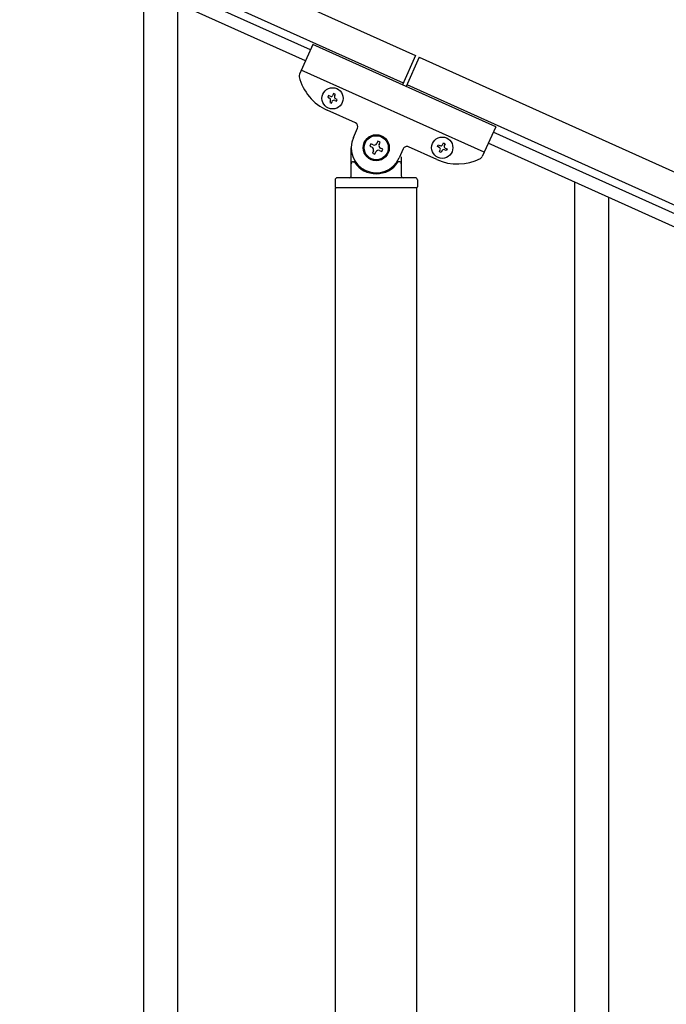
# Model space of a CAD drawing. Units: millimetres. Extents: x 250 to 8280, y 75 to 5795.
# Drawn here: x 6738 to 7060, y 1855 to 2347 of the extents above; entities that cross this region are included whole.
import ezdxf

# ---------------------------------------------------------------- set-up
doc = ezdxf.new("R2010")
doc.units = ezdxf.units.MM
doc.layers.add('YKK_A1', color=4, linetype='Continuous', lineweight=30)

msp = doc.modelspace()

# ---------------------------------------------------------------- linework, layer by layer
at = {"layer": 'YKK_A1', "linetype": 'Continuous', "ltscale": 0.5}
for p, q in [((6085.93, 2711.01), (6935.16, 2328.82)), ((6079.78, 2697.33), (6929, 2315.14)), ((6882.68, 2331.6), (6173.88, 2650.59)), ((6880.22, 2326.13), (6171.42, 2645.12)), ((6883.91, 2334.34), (6877.21, 2319.46)), ((6975.1, 2293.3), (6883.91, 2334.34)), ((6935.16, 2328.82), (6928.59, 2314.23)), ((6936.98, 2328), (6930.42, 2313.41)), ((6936.97, 2327.97), (7735.13, 1968.76)), ((6969.36, 2280.53), (6878.17, 2321.57)), ((6930.81, 2314.29), (7728.98, 1955.08)), ((6894.28, 2309.82), (6893.89, 2308.95)), ((6895.16, 2309.43), (6894.28, 2309.82)), ((6894.76, 2308.55), (6895.16, 2309.43)), ((6891.74, 2308.86), (6891.35, 2307.98)), ((6891.35, 2307.98), (6892.23, 2307.59)), ((6892.62, 2308.47), (6891.74, 2308.86)), ((6892.71, 2306.32), (6892.31, 2305.44)), ((6892.31, 2305.44), (6893.19, 2305.05)), ((6893.19, 2305.05), (6893.58, 2305.93)), ((6894.85, 2306.41), (6895.73, 2306.01)), ((6896.12, 2306.89), (6895.25, 2307.28)), ((6895.73, 2306.01), (6896.12, 2306.89)), ((6905.2, 2295.15), (6891.07, 2301.51)), ((6904.15, 2287.94), (6906.21, 2292.5)), ((6975.1, 2293.3), (6968.4, 2278.42)), ((7682.65, 1971.54), (6973.86, 2290.53)), ((6912.81, 2284.77), (6912.27, 2283.57)), ((6914.02, 2284.23), (6912.81, 2284.77)), ((6916.31, 2286.09), (6915.76, 2284.89)), ((6917.51, 2285.55), (6916.31, 2286.09)), ((6916.97, 2284.35), (6917.51, 2285.55)), ((6948.6, 2284.32), (6949, 2285.2)), ((6949, 2285.2), (6949.87, 2284.8)), ((6949.87, 2284.8), (6949.48, 2283.93)), ((7680.19, 1966.07), (6971.39, 2285.06)), ((6903.05, 2268.81), (6903.05, 2282.81)), ((6912.27, 2283.57), (6913.48, 2283.02)), ((6914.14, 2281.28), (6913.6, 2280.08)), ((6913.6, 2280.08), (6914.8, 2279.53)), ((6914.8, 2279.53), (6915.34, 2280.74)), ((6917.09, 2281.4), (6918.29, 2280.86)), ((6918.83, 2282.06), (6917.63, 2282.6)), ((6918.29, 2280.86), (6918.83, 2282.06)), ((6929, 2282.24), (6926.95, 2277.68)), ((6945.78, 2276.89), (6931.65, 2283.25)), ((6946.06, 2283.36), (6946.46, 2284.24)), ((6946.94, 2282.97), (6946.06, 2283.36)), ((6946.46, 2284.24), (6947.33, 2283.84)), ((6947.03, 2280.82), (6947.42, 2281.7)), ((6947.9, 2280.43), (6947.03, 2280.82)), ((6948.3, 2281.3), (6947.9, 2280.43)), ((6950.44, 2281.39), (6949.57, 2281.78)), ((6949.96, 2282.66), (6950.84, 2282.27)), ((6950.84, 2282.27), (6950.44, 2281.39)), ((6904.05, 2275.81), (6904.33, 2275.81)), ((6927.05, 2275.81), (6926.78, 2275.81)), ((6928.05, 2278.26), (6928.05, 2268.81)), ((6895.05, 2266.81), (6895.05, 2263.31)), ((6935.05, 2267.81), (6896.05, 2267.81)), ((6936.05, 2266.81), (6936.05, 2263.31)), ((6935.8, 2262.81), (6895.3, 2262.81)), ((6895.3, 1679.08), (6895.3, 2262.81)), ((6935.55, 2262.81), (6895.55, 2262.81)), ((6935.8, 1679.87), (6935.8, 2262.81))]:
    msp.add_line(p, q, dxfattribs=at)
at = {"layer": 'YKK_A1', "linetype": 'Continuous'}
for p, q in [((6799.55, 1706.26), (6799.55, 2362.4)), ((6816.55, 1698.61), (6816.55, 2354.75)), ((7014.55, 1609.54), (7014.55, 2265.67)), ((7031.55, 1601.89), (7031.55, 2258.02))]:
    msp.add_line(p, q, dxfattribs=at)
at = {"layer": 'YKK_A1', "linetype": 'Continuous', "ltscale": 0.5}
for centre, radius in [((6893.74, 2307.44), 5.3), ((6915.55, 2282.81), 6.5), ((6915.55, 2282.81), 6), ((6948.45, 2282.81), 5.3)]:
    msp.add_circle(centre, radius, dxfattribs=at)
for centre, radius, start, end in [((6879.04, 2318.64), 2, 155.77, 194.27), ((6901.33, 2324.31), 25, 194.27, 245.77), ((6891.83, 2306.71), 0.96, 335.77, 65.77), ((6893.01, 2309.34), 0.96, 245.77, 335.77), ((6894.46, 2305.53), 0.96, 65.77, 155.77), ((6895.64, 2308.16), 0.96, 155.77, 245.77), ((6904.38, 2293.32), 2, 335.77, 65.77), ((6915.55, 2282.81), 12.5, 155.77, 335.77), ((6914.56, 2285.43), 1.32, 245.77, 335.77), ((6912.93, 2281.82), 1.32, 335.77, 65.77), ((6916.55, 2280.2), 1.32, 65.77, 155.77), ((6918.17, 2283.81), 1.32, 155.77, 245.77), ((6930.83, 2281.42), 2, 65.77, 155.77), ((6946.55, 2282.09), 0.96, 335.77, 65.77), ((6947.73, 2284.72), 0.96, 245.77, 335.77), ((6949.17, 2280.91), 0.96, 65.77, 155.77), ((6950.35, 2283.53), 0.96, 155.77, 245.77), ((6904.05, 2274.81), 1, 90, 180), ((6904.33, 2275.31), 0.5, 33.749, 90), ((6915.55, 2282.81), 13, 213.749, 326.251), ((6926.78, 2275.31), 0.5, 90, 146.251), ((6927.05, 2274.81), 1, 0, 90), ((6956.04, 2299.68), 25, 245.77, 297.27), ((6966.58, 2279.24), 2, 297.27, 335.77), ((6896.05, 2266.81), 1, 90, 180), ((6902.05, 2268.81), 1, 270, 0), ((6929.05, 2268.81), 1, 180, 270), ((6935.05, 2266.81), 1, 0, 90), ((6895.55, 2263.31), 0.5, 180, 270), ((6935.55, 2263.31), 0.5, 270, 0)]:
    msp.add_arc(centre, radius, start, end, dxfattribs=at)

doc.saveas('drawing.dxf')
